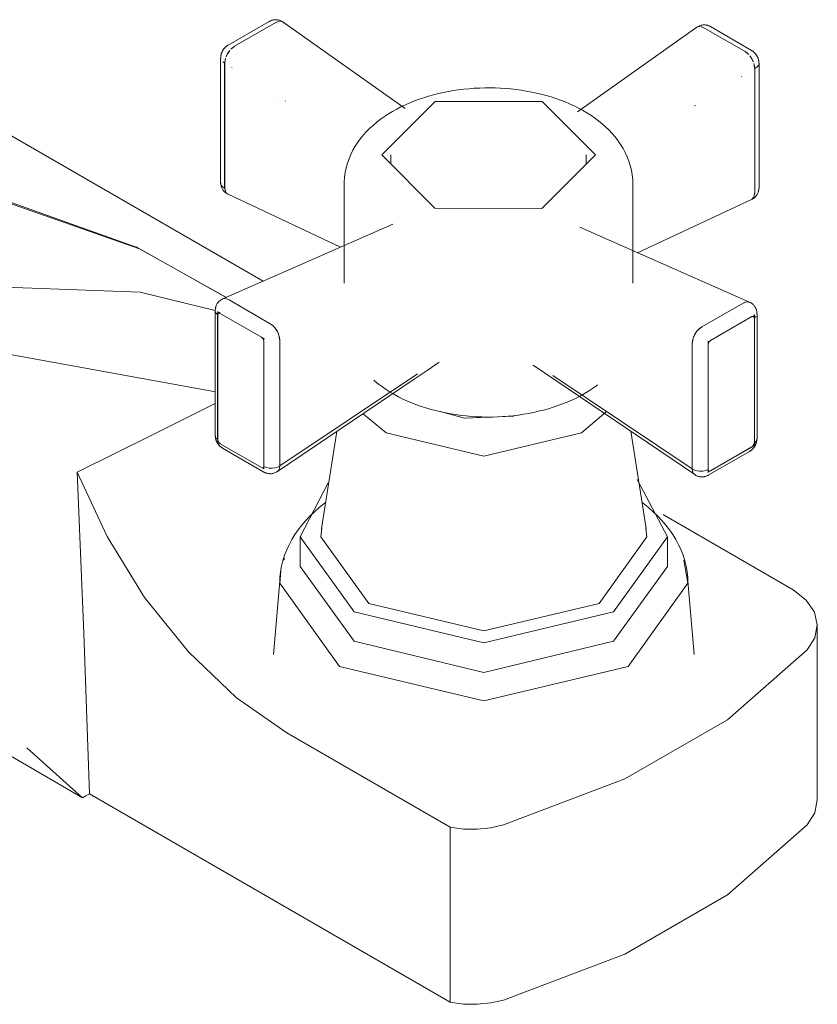
# Model space of a CAD drawing. Units: millimetres. Extents: x -13331 to -12497, y -19644 to 978.
# Drawn here: x -13255 to -13180, y -7610 to -7518 of the extents above; entities that cross this region are included whole.
import ezdxf

# ---------------------------------------------------------------- set-up
doc = ezdxf.new("R2010")
doc.units = ezdxf.units.MM
doc.layers.add('P-SANR-FIXT', color=6, linetype='Continuous', lineweight=18)

# ---------------------------------------------------------------- blocks, each defined once
blk = doc.blocks.new('01-1602-11 MEZCLADOR LAVAMANOS 4_ HELIX CRUZ - 01-1602-11-2724152-Vista ortogonal')
at = {"layer": 'P-SANR-FIXT'}
for p, q in [((-13231.53, -7517.834), (-13235.388, -7520.054)), ((-13230.927, -7517.933), (-13234.785, -7520.153)), ((-13234.779, -7520.159), (-13230.921, -7517.938)), ((-13234.779, -7520.159), (-13230.921, -7517.938)), ((-13230.663, -7517.838), (-13230.927, -7517.933)), ((-13230.25, -7517.895), (-13230.288, -7517.87)), ((-13218.836, -7525.979), (-13230.249, -7517.897)), ((-13190.91, -7518.417), (-13191.173, -7518.322)), ((-13191.149, -7518.323), (-13190.916, -7518.423)), ((-13186.456, -7520.546), (-13190.302, -7518.319)), ((-13202.738, -7526.265), (-13191.585, -7518.38)), ((-13191.547, -7518.354), (-13191.585, -7518.379)), ((-13190.916, -7518.423), (-13187.069, -7520.65)), ((-13187.069, -7520.641), (-13190.91, -7518.417)), ((-13234.785, -7520.153), (-13235.037, -7520.351)), ((-13235.561, -7521.129), (-13235.418, -7520.831)), ((-13235.415, -7520.827), (-13235.231, -7520.558)), ((-13186.812, -7520.843), (-13187.063, -7520.645)), ((-13186.619, -7521.051), (-13186.435, -7521.32)), ((-13236.094, -7521.254), (-13236.094, -7532.927)), ((-13236.064, -7521.152), (-13236.069, -7521.31)), ((-13235.877, -7521.601), (-13235.71, -7521.707)), ((-13235.846, -7521.641), (-13235.846, -7521.601)), ((-13235.708, -7521.727), (-13235.682, -7521.712)), ((-13235.708, -7521.727), (-13235.708, -7533.4)), ((-13235.7, -7533.403), (-13235.7, -7521.73)), ((-13235.645, -7521.405), (-13235.69, -7521.717)), ((-13186.433, -7521.324), (-13186.29, -7521.623)), ((-13186.161, -7522.211), (-13186.206, -7521.898)), ((-13185.753, -7533.418), (-13185.753, -7521.745)), ((-13235.021, -7522.133), (-13235.021, -7522.154)), ((-13186.166, -7522.205), (-13186.159, -7522.21)), ((-13186.151, -7522.223), (-13186.151, -7533.896)), ((-13186.143, -7533.894), (-13186.143, -7522.221)), ((-13187.397, -7522.998), (-13187.397, -7522.979)), ((-13230.697, -7524.854), (-13230.697, -7524.84)), ((-13230.023, -7525.275), (-13230.023, -7525.262)), ((-13230.018, -7525.265), (-13230.018, -7525.278)), ((-13191.708, -7525.666), (-13191.708, -7525.68)), ((-13191.815, -7525.746), (-13191.815, -7525.733)), ((-13191.811, -7525.73), (-13191.811, -7525.743)), ((-13258.737, -7526.74), (-13232.112, -7542.112)), ((-13220.166, -7530.301), (-13220.166, -7531.117)), ((-13201.919, -7531.117), (-13201.919, -7530.301)), ((-13224.538, -7533.066), (-13224.538, -7533.049)), ((-13235.681, -7533.407), (-13235.632, -7533.665)), ((-13235.42, -7533.967), (-13235.38, -7533.987)), ((-13224.538, -7533.066), (-13224.538, -7542.289)), ((-13197.548, -7542.291), (-13197.548, -7533.066)), ((-13186.219, -7534.158), (-13186.172, -7533.914)), ((-13185.786, -7533.477), (-13185.779, -7533.418)), ((-13235.381, -7533.985), (-13224.887, -7538.94)), ((-13186.47, -7534.478), (-13197.104, -7539.442)), ((-13186.472, -7534.48), (-13186.431, -7534.46)), ((-13235.885, -7543.768), (-13219.99, -7536.777)), ((-13202.5, -7537.051), (-13186.65, -7544.07)), ((-13245.048, -7538.538), (-13243.88, -7538.988)), ((-13243.972, -7538.906), (-13235.555, -7543.626)), ((-13243.68, -7539.067), (-13235.539, -7543.628)), ((-13235.934, -7543.791), (-13235.843, -7543.754)), ((-13235.547, -7543.762), (-13235.296, -7543.855)), ((-13235.296, -7543.855), (-13231.45, -7546.082)), ((-13231.444, -7546.08), (-13235.29, -7543.853)), ((-13187.242, -7544.155), (-13186.99, -7544.063)), ((-13186.692, -7544.055), (-13186.602, -7544.092)), ((-13236.604, -7544.84), (-13236.604, -7556.513)), ((-13236.579, -7544.851), (-13236.562, -7544.857)), ((-13236.521, -7544.602), (-13236.54, -7544.63)), ((-13236.359, -7544.972), (-13236.305, -7544.941)), ((-13236.359, -7544.972), (-13236.359, -7557.155)), ((-13236.25, -7545.035), (-13236.359, -7544.972)), ((-13187.248, -7544.153), (-13191.106, -7546.374)), ((-13191.1, -7546.376), (-13187.242, -7544.155)), ((-13236.362, -7545.23), (-13236.362, -7556.903)), ((-13236.131, -7545.104), (-13236.233, -7545.044)), ((-13232.272, -7547.338), (-13236.118, -7545.111)), ((-13232.272, -7547.338), (-13236.118, -7545.111)), ((-13186.422, -7545.412), (-13190.28, -7547.633)), ((-13186.422, -7545.413), (-13190.28, -7547.633)), ((-13186.18, -7545.274), (-13186.29, -7545.337)), ((-13186.227, -7545.247), (-13186.18, -7545.274)), ((-13186.18, -7557.457), (-13186.18, -7545.274)), ((-13186.178, -7557.205), (-13186.178, -7545.532)), ((-13186.177, -7545.529), (-13186.038, -7545.394)), ((-13185.951, -7545.151), (-13185.951, -7545.141)), ((-13185.933, -7556.813), (-13185.933, -7545.14)), ((-13231.45, -7546.082), (-13231.187, -7546.291)), ((-13230.993, -7546.496), (-13230.814, -7546.754)), ((-13230.812, -7546.757), (-13230.685, -7547.024)), ((-13191.737, -7547.046), (-13191.558, -7546.789)), ((-13191.364, -7546.584), (-13191.1, -7546.376)), ((-13232.048, -7547.468), (-13232.232, -7547.361)), ((-13232.001, -7547.441), (-13232.048, -7547.468)), ((-13232.048, -7547.62), (-13232.048, -7547.468)), ((-13232.048, -7559.413), (-13232.048, -7547.728)), ((-13232.047, -7559.413), (-13232.047, -7547.728)), ((-13230.634, -7547.175), (-13230.548, -7547.646)), ((-13230.548, -7547.646), (-13230.548, -7559.366)), ((-13230.544, -7559.361), (-13230.544, -7547.642)), ((-13192.004, -7547.938), (-13191.957, -7547.619)), ((-13191.918, -7547.467), (-13191.873, -7547.333)), ((-13191.867, -7547.316), (-13191.739, -7547.049)), ((-13190.552, -7547.736), (-13190.505, -7547.763)), ((-13190.385, -7547.694), (-13190.505, -7547.763)), ((-13190.505, -7547.763), (-13190.505, -7547.915)), ((-13192.008, -7547.934), (-13192.008, -7559.653)), ((-13192.004, -7559.658), (-13192.004, -7547.938)), ((-13190.505, -7548.023), (-13190.505, -7559.707)), ((-13190.505, -7548.023), (-13190.505, -7559.707)), ((-13191.772, -7560.172), (-13206.861, -7549.944)), ((-13230.544, -7559.361), (-13217.666, -7550.749)), ((-13205.018, -7550.902), (-13192.008, -7559.653)), ((-13208.352, -7554.617), (-13208.526, -7554.665)), ((-13200.054, -7554.301), (-13202.356, -7556.276)), ((-13236.497, -7556.764), (-13236.359, -7556.901)), ((-13225.231, -7556.139), (-13226.643, -7565.214)), ((-13196.315, -7565.214), (-13197.728, -7556.13)), ((-13236.359, -7557.155), (-13236.12, -7557.293)), ((-13236.118, -7557.295), (-13232.266, -7559.525)), ((-13236.118, -7557.298), (-13232.266, -7559.528)), ((-13235.901, -7557.704), (-13232.049, -7559.935)), ((-13190.286, -7559.82), (-13186.422, -7557.596)), ((-13190.286, -7559.823), (-13186.422, -7557.6)), ((-13186.42, -7557.595), (-13186.18, -7557.457)), ((-13186.174, -7557.203), (-13186.044, -7557.087)), ((-13190.503, -7560.23), (-13186.64, -7558.006)), ((-13232.261, -7559.528), (-13232.048, -7559.652)), ((-13232.048, -7559.652), (-13232.048, -7559.51)), ((-13232.004, -7559.626), (-13232.048, -7559.652)), ((-13231.812, -7559.508), (-13232.047, -7559.413)), ((-13231.546, -7559.564), (-13231.811, -7559.508)), ((-13231.268, -7559.577), (-13231.546, -7559.564)), ((-13230.998, -7559.547), (-13231.268, -7559.577)), ((-13230.752, -7559.475), (-13230.998, -7559.547)), ((-13230.548, -7559.366), (-13230.752, -7559.475)), ((-13191.947, -7559.914), (-13192.004, -7559.658)), ((-13191.801, -7559.767), (-13192.004, -7559.658)), ((-13190.505, -7559.707), (-13190.741, -7559.802)), ((-13230.733, -7559.841), (-13230.824, -7559.909)), ((-13191.727, -7560.201), (-13191.81, -7560.142)), ((-13191.555, -7559.839), (-13191.801, -7559.767)), ((-13191.285, -7559.87), (-13191.555, -7559.839)), ((-13190.505, -7559.946), (-13190.545, -7559.923)), ((-13190.505, -7559.775), (-13190.505, -7559.946)), ((-13190.505, -7559.946), (-13190.291, -7559.823)), ((-13194.722, -7563.917), (-13194.638, -7563.966)), ((-13194.638, -7563.966), (-13182.556, -7570.941)), ((-13228.633, -7566), (-13228.633, -7568.752)), ((-13194.325, -7568.752), (-13194.325, -7566)), ((-13230.187, -7568.171), (-13230.118, -7567.981)), ((-13194.325, -7568.752), (-13199.349, -7575.755)), ((-13230.53, -7569.774), (-13231.149, -7576.982)), ((-13191.81, -7576.982), (-13192.429, -7569.774)), ((-13180.311, -7590.625), (-13180.311, -7574.271)), ((-13249.002, -7590.371), (-13270.936, -7577.708)), ((-13214.628, -7593.124), (-13229.885, -7584.316)), ((-13249.002, -7590.371), (-13254.188, -7585.717)), ((-13214.628, -7609.479), (-13248.337, -7590.016)), ((-13214.628, -7609.479), (-13214.628, -7593.124))]:
    blk.add_line(p, q, dxfattribs=at)
for points in [[(-13230.245, -7517.898, 0), (-13230.31, -7517.853, 0), (-13230.377, -7517.813, 0), (-13230.447, -7517.777, 0), (-13230.519, -7517.747, 0), (-13230.591, -7517.722, 0), (-13230.664, -7517.702, 0), (-13230.737, -7517.687, 0), (-13230.808, -7517.677, 0), (-13230.877, -7517.672, 0), (-13230.945, -7517.671, 0), (-13231.01, -7517.674, 0), (-13231.072, -7517.68, 0), (-13231.132, -7517.688, 0), (-13231.189, -7517.7, 0), (-13231.243, -7517.714, 0), (-13231.295, -7517.729, 0), (-13231.344, -7517.746, 0), (-13231.39, -7517.764, 0), (-13231.435, -7517.784, 0), (-13231.476, -7517.805, 0), (-13231.516, -7517.826, 0), (-13231.53, -7517.834, 0)], [(-13230.921, -7517.938, 0), (-13230.687, -7517.839, 0), (-13230.578, -7517.819, 0)], [(-13230.532, -7517.816, 0), (-13230.47, -7517.818, 0), (-13230.283, -7517.875, 0), (-13230.249, -7517.897, 0)], [(-13191.589, -7518.381, 0), (-13191.524, -7518.337, 0), (-13191.457, -7518.296, 0), (-13191.387, -7518.261, 0), (-13191.315, -7518.23, 0), (-13191.242, -7518.205, 0), (-13191.169, -7518.185, 0), (-13191.096, -7518.171, 0), (-13191.025, -7518.161, 0), (-13190.955, -7518.156, 0), (-13190.887, -7518.155, 0), (-13190.822, -7518.158, 0), (-13190.759, -7518.164, 0), (-13190.7, -7518.173, 0), (-13190.643, -7518.184, 0), (-13190.588, -7518.198, 0), (-13190.537, -7518.214, 0), (-13190.488, -7518.231, 0), (-13190.441, -7518.25, 0), (-13190.397, -7518.269, 0), (-13190.355, -7518.29, 0), (-13190.316, -7518.311, 0), (-13190.302, -7518.319, 0)], [(-13191.585, -7518.38, 0), (-13191.552, -7518.359, 0), (-13191.366, -7518.302, 0), (-13191.257, -7518.303, 0)], [(-13236.076, -7521.243, 0), (-13236.075, -7521.2, 0), (-13236.073, -7521.158, 0), (-13236.069, -7521.117, 0), (-13236.065, -7521.077, 0), (-13236.059, -7521.038, 0), (-13236.053, -7521.001, 0), (-13236.045, -7520.964, 0), (-13236.037, -7520.928, 0), (-13236.028, -7520.893, 0), (-13236.018, -7520.858, 0), (-13236.007, -7520.825, 0), (-13235.996, -7520.792, 0), (-13235.984, -7520.76, 0), (-13235.971, -7520.728, 0), (-13235.958, -7520.697, 0), (-13235.944, -7520.666, 0), (-13235.929, -7520.636, 0), (-13235.914, -7520.606, 0), (-13235.898, -7520.577, 0), (-13235.881, -7520.548, 0), (-13235.864, -7520.519, 0), (-13235.846, -7520.491, 0), (-13235.827, -7520.463, 0), (-13235.808, -7520.436, 0), (-13235.788, -7520.409, 0), (-13235.767, -7520.382, 0), (-13235.745, -7520.355, 0), (-13235.722, -7520.329, 0), (-13235.699, -7520.303, 0), (-13235.674, -7520.277, 0), (-13235.649, -7520.252, 0), (-13235.622, -7520.226, 0), (-13235.594, -7520.201, 0), (-13235.565, -7520.177, 0), (-13235.535, -7520.153, 0), (-13235.503, -7520.129, 0), (-13235.469, -7520.105, 0), (-13235.434, -7520.082, 0), (-13235.398, -7520.06, 0), (-13235.388, -7520.054, 0)], [(-13235.114, -7520.425, 0), (-13235.013, -7520.329, 0), (-13234.779, -7520.159, 0)], [(-13235.249, -7520.573, 0), (-13235.425, -7520.827, 0), (-13235.555, -7521.101, 0)], [(-13187.069, -7520.65, 0), (-13186.836, -7520.821, 0), (-13186.736, -7520.918, 0)], [(-13186.295, -7521.594, 0), (-13186.425, -7521.32, 0), (-13186.601, -7521.066, 0)], [(-13186.456, -7520.546, 0), (-13186.419, -7520.569, 0), (-13186.384, -7520.592, 0), (-13186.35, -7520.615, 0), (-13186.318, -7520.639, 0), (-13186.287, -7520.663, 0), (-13186.258, -7520.688, 0), (-13186.23, -7520.713, 0), (-13186.203, -7520.738, 0), (-13186.177, -7520.763, 0), (-13186.153, -7520.789, 0), (-13186.129, -7520.815, 0), (-13186.106, -7520.841, 0), (-13186.084, -7520.868, 0), (-13186.063, -7520.894, 0), (-13186.043, -7520.922, 0), (-13186.023, -7520.949, 0), (-13186.005, -7520.977, 0), (-13185.986, -7521.005, 0), (-13185.969, -7521.033, 0), (-13185.952, -7521.062, 0), (-13185.936, -7521.091, 0), (-13185.921, -7521.121, 0), (-13185.906, -7521.151, 0), (-13185.892, -7521.181, 0), (-13185.879, -7521.212, 0), (-13185.866, -7521.244, 0), (-13185.854, -7521.276, 0), (-13185.842, -7521.309, 0), (-13185.831, -7521.342, 0), (-13185.821, -7521.376, 0), (-13185.812, -7521.411, 0), (-13185.804, -7521.446, 0), (-13185.796, -7521.483, 0), (-13185.789, -7521.52, 0), (-13185.783, -7521.559, 0), (-13185.778, -7521.598, 0), (-13185.775, -7521.639, 0), (-13185.772, -7521.68, 0), (-13185.771, -7521.723, 0), (-13185.771, -7521.735, 0)], [(-13235.682, -7521.72, 0), (-13235.651, -7521.433, 0), (-13235.613, -7521.279, 0)], [(-13186.238, -7521.772, 0), (-13186.2, -7521.926, 0), (-13186.169, -7522.213, 0)], [(-13186.145, -7522.222, 0), (-13185.951, -7522.102, 0), (-13185.818, -7521.957, 0), (-13185.757, -7521.797, 0), (-13185.771, -7521.634, 0), (-13185.781, -7521.605, 0)], [(-13197.548, -7533.066, 0), (-13197.563, -7532.62, 0), (-13197.609, -7532.177, 0), (-13197.686, -7531.739, 0), (-13197.791, -7531.308, 0), (-13197.924, -7530.886, 0), (-13198.082, -7530.476, 0), (-13198.266, -7530.078, 0), (-13198.472, -7529.693, 0), (-13198.7, -7529.321, 0), (-13198.947, -7528.964, 0), (-13199.212, -7528.621, 0), (-13199.494, -7528.292, 0), (-13199.792, -7527.977, 0), (-13200.105, -7527.676, 0), (-13200.431, -7527.388, 0), (-13200.771, -7527.113, 0), (-13201.123, -7526.851, 0), (-13201.487, -7526.602, 0), (-13201.861, -7526.365, 0), (-13202.247, -7526.14, 0), (-13202.642, -7525.927, 0), (-13203.047, -7525.726, 0), (-13203.461, -7525.536, 0), (-13203.883, -7525.358, 0), (-13204.314, -7525.192, 0), (-13204.752, -7525.036, 0), (-13205.197, -7524.892, 0), (-13205.649, -7524.759, 0), (-13206.107, -7524.638, 0), (-13206.571, -7524.527, 0), (-13207.04, -7524.428, 0), (-13207.513, -7524.341, 0), (-13207.991, -7524.264, 0), (-13208.472, -7524.199, 0), (-13208.956, -7524.145, 0), (-13209.442, -7524.102, 0), (-13209.931, -7524.071, 0), (-13210.42, -7524.051, 0), (-13210.91, -7524.042, 0), (-13211.401, -7524.045, 0), (-13211.891, -7524.058, 0), (-13212.38, -7524.084, 0), (-13212.867, -7524.12, 0), (-13213.353, -7524.168, 0), (-13213.835, -7524.227, 0), (-13214.315, -7524.298, 0), (-13214.791, -7524.38, 0), (-13215.262, -7524.473, 0), (-13215.729, -7524.577, 0), (-13216.19, -7524.692, 0), (-13216.645, -7524.819, 0), (-13217.094, -7524.957, 0), (-13217.536, -7525.106, 0), (-13217.971, -7525.267, 0), (-13218.398, -7525.439, 0), (-13218.816, -7525.622, 0), (-13219.226, -7525.817, 0), (-13219.627, -7526.024, 0), (-13220.018, -7526.242, 0), (-13220.398, -7526.473, 0), (-13220.768, -7526.715, 0), (-13221.126, -7526.97, 0), (-13221.473, -7527.238, 0), (-13221.806, -7527.519, 0), (-13222.127, -7527.813, 0), (-13222.433, -7528.12, 0), (-13222.723, -7528.442, 0), (-13222.998, -7528.777, 0), (-13223.255, -7529.127, 0), (-13223.493, -7529.49, 0), (-13223.711, -7529.868, 0), (-13223.907, -7530.259, 0), (-13224.08, -7530.663, 0), (-13224.227, -7531.079, 0), (-13224.347, -7531.505, 0), (-13224.439, -7531.939, 0), (-13224.501, -7532.38, 0), (-13224.533, -7532.825, 0), (-13224.538, -7533.049, 0)], [(-13201.056, -7530.31, 0), (-13206.036, -7525.312, 0), (-13216.023, -7525.303, 0), (-13221.029, -7530.292, 0)], [(-13221.029, -7530.292, 0), (-13216.049, -7535.29, 0), (-13206.063, -7535.298, 0), (-13201.056, -7530.31, 0)], [(-13243.868, -7538.961, 0), (-13262.566, -7532.285, 0), (-13283.106, -7531.69, 0), (-13305.573, -7537.469, 0), (-13325.06, -7547.334, 0)], [(-13323.488, -7547.737, 0), (-13302.112, -7537.498, 0), (-13281.113, -7532.41, 0), (-13261.355, -7532.872, 0), (-13243.68, -7539.067, 0)], [(-13236.093, -7532.912, 0), (-13236.091, -7532.971, 0), (-13236.032, -7533.133, 0), (-13235.9, -7533.28, 0), (-13235.705, -7533.401, 0)], [(-13235.375, -7533.989, 0), (-13235.446, -7533.955, 0), (-13235.514, -7533.917, 0), (-13235.58, -7533.874, 0), (-13235.642, -7533.827, 0), (-13235.7, -7533.777, 0), (-13235.753, -7533.724, 0), (-13235.802, -7533.668, 0), (-13235.846, -7533.612, 0), (-13235.885, -7533.554, 0), (-13235.919, -7533.496, 0), (-13235.949, -7533.439, 0), (-13235.975, -7533.382, 0), (-13235.997, -7533.326, 0), (-13236.015, -7533.271, 0), (-13236.03, -7533.217, 0), (-13236.043, -7533.165, 0), (-13236.052, -7533.114, 0), (-13236.059, -7533.065, 0), (-13236.064, -7533.017, 0), (-13236.067, -7532.971, 0), (-13236.069, -7532.926, 0), (-13236.069, -7532.912, 0)], [(-13235.604, -7533.75, 0), (-13235.645, -7533.638, 0), (-13235.675, -7533.404, 0)], [(-13235.381, -7533.985, 0), (-13235.412, -7533.968, 0), (-13235.555, -7533.836, 0), (-13235.587, -7533.784, 0)], [(-13186.477, -7534.482, 0), (-13186.406, -7534.449, 0), (-13186.337, -7534.411, 0), (-13186.271, -7534.368, 0), (-13186.209, -7534.322, 0), (-13186.15, -7534.271, 0), (-13186.097, -7534.218, 0), (-13186.048, -7534.163, 0), (-13186.003, -7534.106, 0), (-13185.964, -7534.049, 0), (-13185.929, -7533.991, 0), (-13185.899, -7533.933, 0), (-13185.873, -7533.876, 0), (-13185.851, -7533.82, 0), (-13185.832, -7533.765, 0), (-13185.817, -7533.711, 0), (-13185.805, -7533.659, 0), (-13185.795, -7533.608, 0), (-13185.788, -7533.559, 0), (-13185.783, -7533.511, 0), (-13185.78, -7533.465, 0), (-13185.778, -7533.42, 0), (-13185.778, -7533.403, 0)], [(-13186.176, -7533.912, 0), (-13186.207, -7534.132, 0), (-13186.247, -7534.243, 0)], [(-13186.264, -7534.278, 0), (-13186.296, -7534.329, 0), (-13186.438, -7534.461, 0), (-13186.47, -7534.478, 0)], [(-13307.196, -7557.144, 0), (-13285.333, -7547.186, 0), (-13263.847, -7542.379, 0), (-13243.602, -7543.122, 0), (-13236.587, -7544.849, 0)], [(-13235.889, -7543.768, 0), (-13235.96, -7543.802, 0), (-13236.029, -7543.84, 0), (-13236.094, -7543.883, 0), (-13236.157, -7543.93, 0), (-13236.215, -7543.981, 0), (-13236.269, -7544.034, 0), (-13236.318, -7544.09, 0), (-13236.362, -7544.147, 0), (-13236.401, -7544.204, 0), (-13236.436, -7544.262, 0), (-13236.466, -7544.32, 0), (-13236.492, -7544.377, 0), (-13236.514, -7544.434, 0), (-13236.532, -7544.489, 0), (-13236.548, -7544.543, 0), (-13236.56, -7544.595, 0), (-13236.57, -7544.646, 0), (-13236.577, -7544.695, 0), (-13236.582, -7544.743, 0), (-13236.585, -7544.79, 0), (-13236.586, -7544.835, 0), (-13236.586, -7544.85, 0)], [(-13235.29, -7543.853, 0), (-13235.523, -7543.754, 0), (-13235.74, -7543.732, 0), (-13235.927, -7543.789, 0)], [(-13186.609, -7544.091, 0), (-13186.796, -7544.033, 0), (-13187.014, -7544.054, 0), (-13187.248, -7544.153, 0)], [(-13186.646, -7544.07, 0), (-13186.575, -7544.104, 0), (-13186.507, -7544.142, 0), (-13186.441, -7544.185, 0), (-13186.379, -7544.232, 0), (-13186.321, -7544.283, 0), (-13186.268, -7544.336, 0), (-13186.219, -7544.391, 0), (-13186.175, -7544.448, 0), (-13186.136, -7544.506, 0), (-13186.101, -7544.564, 0), (-13186.071, -7544.622, 0), (-13186.045, -7544.679, 0), (-13186.023, -7544.735, 0), (-13186.005, -7544.79, 0), (-13185.989, -7544.844, 0), (-13185.977, -7544.897, 0), (-13185.968, -7544.948, 0), (-13185.96, -7544.997, 0), (-13185.955, -7545.045, 0), (-13185.952, -7545.092, 0), (-13185.951, -7545.137, 0), (-13185.951, -7545.151, 0)], [(-13236.572, -7544.689, 0), (-13236.601, -7544.79, 0), (-13236.586, -7544.953, 0), (-13236.499, -7545.107, 0), (-13236.365, -7545.228, 0)], [(-13236.118, -7545.111, 0), (-13236.278, -7545.095, 0), (-13236.344, -7545.241, 0)], [(-13186.195, -7545.543, 0), (-13186.262, -7545.397, 0), (-13186.421, -7545.412, 0)], [(-13230.544, -7547.642, 0), (-13230.574, -7547.355, 0), (-13230.664, -7547.052, 0), (-13230.807, -7546.754, 0), (-13230.994, -7546.48, 0), (-13231.211, -7546.251, 0), (-13231.444, -7546.08, 0)], [(-13191.106, -7546.374, 0), (-13191.339, -7546.544, 0), (-13191.557, -7546.773, 0), (-13191.744, -7547.046, 0), (-13191.887, -7547.344, 0), (-13191.978, -7547.647, 0), (-13192.008, -7547.934, 0)], [(-13232.047, -7547.727, 0), (-13232.113, -7547.506, 0), (-13232.272, -7547.338, 0)], [(-13190.28, -7547.633, 0), (-13190.439, -7547.801, 0), (-13190.505, -7548.022, 0)], [(-13236.575, -7552.448, 0), (-13256.597, -7548.798, 0), (-13279.908, -7551.304, 0), (-13304.169, -7560.104, 0)], [(-13215.643, -7549.679, 0), (-13216.792, -7550.453, 0), (-13218.004, -7551.27, 0), (-13230.78, -7559.88, 0)], [(-13221.758, -7551.361, 0), (-13221.654, -7551.452, 0), (-13221.315, -7551.727, 0), (-13220.963, -7551.988, 0), (-13220.599, -7552.238, 0), (-13220.224, -7552.475, 0), (-13219.839, -7552.7, 0), (-13219.444, -7552.913, 0), (-13219.039, -7553.114, 0), (-13218.625, -7553.304, 0), (-13218.202, -7553.482, 0), (-13217.772, -7553.648, 0), (-13217.334, -7553.804, 0), (-13216.888, -7553.948, 0), (-13216.436, -7554.081, 0), (-13215.978, -7554.202, 0), (-13215.515, -7554.313, 0), (-13215.046, -7554.412, 0), (-13214.572, -7554.499, 0), (-13214.095, -7554.576, 0), (-13213.614, -7554.641, 0), (-13213.13, -7554.695, 0), (-13212.643, -7554.738, 0), (-13212.155, -7554.769, 0), (-13211.665, -7554.789, 0), (-13211.175, -7554.798, 0), (-13210.685, -7554.795, 0), (-13210.195, -7554.781, 0), (-13209.706, -7554.756, 0), (-13209.218, -7554.72, 0), (-13208.733, -7554.672, 0), (-13208.25, -7554.613, 0), (-13207.771, -7554.542, 0), (-13207.295, -7554.46, 0), (-13206.824, -7554.367, 0), (-13206.357, -7554.263, 0), (-13205.896, -7554.148, 0), (-13205.441, -7554.021, 0), (-13204.992, -7553.883, 0), (-13204.549, -7553.734, 0), (-13204.115, -7553.573, 0), (-13203.688, -7553.401, 0), (-13203.269, -7553.218, 0), (-13202.859, -7553.023, 0), (-13202.459, -7552.816, 0), (-13202.068, -7552.598, 0), (-13201.688, -7552.367, 0), (-13201.318, -7552.125, 0), (-13200.96, -7551.87, 0), (-13200.871, -7551.801, 0)], [(-13236.599, -7553.542, 0), (-13242.398, -7556.434, 0), (-13249.478, -7559.944, 0)], [(-13202.356, -7556.276, 0), (-13211.479, -7558.457, 0), (-13220.602, -7556.276, 0), (-13222.731, -7554.54, 0)], [(-13208.683, -7554.706, 0), (-13213.288, -7554.905, 0), (-13215.571, -7554.279, 0)], [(-13235.901, -7557.704, 0), (-13235.938, -7557.682, 0), (-13235.973, -7557.659, 0), (-13236.006, -7557.636, 0), (-13236.038, -7557.612, 0), (-13236.068, -7557.588, 0), (-13236.097, -7557.564, 0), (-13236.125, -7557.539, 0), (-13236.152, -7557.515, 0), (-13236.177, -7557.489, 0), (-13236.202, -7557.464, 0), (-13236.225, -7557.438, 0), (-13236.248, -7557.412, 0), (-13236.269, -7557.386, 0), (-13236.29, -7557.359, 0), (-13236.31, -7557.333, 0), (-13236.33, -7557.305, 0), (-13236.348, -7557.278, 0), (-13236.366, -7557.25, 0), (-13236.383, -7557.222, 0), (-13236.4, -7557.194, 0), (-13236.416, -7557.165, 0), (-13236.431, -7557.136, 0), (-13236.446, -7557.106, 0), (-13236.459, -7557.076, 0), (-13236.473, -7557.045, 0), (-13236.485, -7557.014, 0), (-13236.497, -7556.982, 0), (-13236.509, -7556.95, 0), (-13236.519, -7556.917, 0), (-13236.529, -7556.883, 0), (-13236.539, -7556.849, 0), (-13236.547, -7556.813, 0), (-13236.555, -7556.777, 0), (-13236.561, -7556.74, 0), (-13236.567, -7556.702, 0), (-13236.572, -7556.663, 0), (-13236.576, -7556.623, 0), (-13236.578, -7556.581, 0), (-13236.579, -7556.539, 0), (-13236.579, -7556.527, 0)], [(-13236.337, -7556.918, 0), (-13236.273, -7557.134, 0), (-13236.118, -7557.298, 0)], [(-13185.958, -7556.828, 0), (-13185.959, -7556.871, 0), (-13185.961, -7556.913, 0), (-13185.964, -7556.953, 0), (-13185.969, -7556.993, 0), (-13185.974, -7557.031, 0), (-13185.981, -7557.069, 0), (-13185.988, -7557.105, 0), (-13185.997, -7557.141, 0), (-13186.006, -7557.175, 0), (-13186.015, -7557.209, 0), (-13186.026, -7557.243, 0), (-13186.037, -7557.275, 0), (-13186.049, -7557.307, 0), (-13186.062, -7557.339, 0), (-13186.075, -7557.37, 0), (-13186.089, -7557.4, 0), (-13186.103, -7557.43, 0), (-13186.118, -7557.459, 0), (-13186.134, -7557.488, 0), (-13186.151, -7557.517, 0), (-13186.168, -7557.545, 0), (-13186.185, -7557.573, 0), (-13186.204, -7557.6, 0), (-13186.223, -7557.628, 0), (-13186.243, -7557.655, 0), (-13186.264, -7557.681, 0), (-13186.285, -7557.708, 0), (-13186.308, -7557.734, 0), (-13186.331, -7557.759, 0), (-13186.355, -7557.785, 0), (-13186.381, -7557.81, 0), (-13186.407, -7557.835, 0), (-13186.435, -7557.86, 0), (-13186.463, -7557.884, 0), (-13186.494, -7557.908, 0), (-13186.525, -7557.932, 0), (-13186.558, -7557.955, 0), (-13186.593, -7557.978, 0), (-13186.629, -7558, 0), (-13186.64, -7558.006, 0)], [(-13186.042, -7557.084, 0), (-13185.953, -7556.933, 0), (-13185.933, -7556.818, 0)], [(-13186.422, -7557.6, 0), (-13186.267, -7557.436, 0), (-13186.203, -7557.22, 0)], [(-13232.266, -7559.528, 0), (-13232.114, -7559.546, 0), (-13232.047, -7559.416, 0)], [(-13230.819, -7559.903, 0), (-13230.676, -7559.782, 0), (-13230.583, -7559.597, 0), (-13230.544, -7559.361, 0)], [(-13192.008, -7559.653, 0), (-13191.969, -7559.889, 0), (-13191.875, -7560.074, 0), (-13191.732, -7560.196, 0)], [(-13190.506, -7559.71, 0), (-13190.438, -7559.841, 0), (-13190.286, -7559.823, 0)], [(-13229.885, -7584.316, 0), (-13234.591, -7581.027, 0), (-13239.089, -7576.743, 0), (-13243.184, -7571.648, 0), (-13246.699, -7565.965, 0), (-13249.478, -7559.944, 0)], [(-13249.478, -7559.944, 0), (-13248.859, -7575.005, 0), (-13248.337, -7590.016, 0)], [(-13230.769, -7559.874, 0), (-13230.833, -7559.918, 0), (-13230.901, -7559.959, 0), (-13230.971, -7559.994, 0), (-13231.043, -7560.024, 0), (-13231.116, -7560.049, 0), (-13231.189, -7560.068, 0), (-13231.261, -7560.083, 0), (-13231.332, -7560.092, 0), (-13231.402, -7560.097, 0), (-13231.469, -7560.098, 0), (-13231.534, -7560.095, 0), (-13231.596, -7560.089, 0), (-13231.656, -7560.08, 0), (-13231.713, -7560.068, 0), (-13231.767, -7560.054, 0), (-13231.818, -7560.039, 0), (-13231.866, -7560.022, 0), (-13231.913, -7560.003, 0), (-13231.956, -7559.983, 0), (-13231.998, -7559.963, 0), (-13232.037, -7559.942, 0), (-13232.049, -7559.935, 0)], [(-13197.155, -7560.648, 0), (-13194.325, -7566, 0), (-13199.349, -7573.003, 0)], [(-13191.784, -7560.165, 0), (-13191.719, -7560.21, 0), (-13191.652, -7560.25, 0), (-13191.582, -7560.286, 0), (-13191.511, -7560.316, 0), (-13191.438, -7560.341, 0), (-13191.365, -7560.361, 0), (-13191.293, -7560.376, 0), (-13191.222, -7560.385, 0), (-13191.153, -7560.391, 0), (-13191.086, -7560.392, 0), (-13191.021, -7560.389, 0), (-13190.958, -7560.383, 0), (-13190.899, -7560.374, 0), (-13190.842, -7560.363, 0), (-13190.788, -7560.349, 0), (-13190.737, -7560.334, 0), (-13190.688, -7560.317, 0), (-13190.642, -7560.299, 0), (-13190.598, -7560.279, 0), (-13190.556, -7560.259, 0), (-13190.517, -7560.238, 0), (-13190.503, -7560.23, 0)], [(-13190.741, -7559.802, 0), (-13191.007, -7559.858, 0), (-13191.285, -7559.87, 0)], [(-13199.349, -7573.003, 0), (-13211.479, -7575.904, 0), (-13223.609, -7573.003, 0), (-13228.633, -7566, 0), (-13226.028, -7560.957, 0)], [(-13230.553, -7570.319, 0), (-13230.535, -7569.79, 0), (-13230.48, -7569.263, 0), (-13230.389, -7568.741, 0), (-13230.263, -7568.224, 0), (-13230.103, -7567.715, 0), (-13229.909, -7567.216, 0), (-13229.684, -7566.726, 0), (-13229.427, -7566.248, 0), (-13229.142, -7565.782, 0), (-13228.828, -7565.328, 0), (-13228.487, -7564.887, 0), (-13228.121, -7564.46, 0), (-13227.729, -7564.046, 0), (-13227.314, -7563.646, 0), (-13226.875, -7563.26, 0), (-13226.415, -7562.887, 0), (-13226.263, -7562.774, 0)], [(-13192.405, -7570.319, 0), (-13192.424, -7569.79, 0), (-13192.478, -7569.263, 0), (-13192.569, -7568.741, 0), (-13192.695, -7568.224, 0), (-13192.856, -7567.715, 0), (-13193.049, -7567.216, 0), (-13193.275, -7566.726, 0), (-13193.531, -7566.248, 0), (-13193.816, -7565.782, 0), (-13194.13, -7565.328, 0), (-13194.471, -7564.887, 0), (-13194.838, -7564.46, 0), (-13195.229, -7564.046, 0), (-13195.645, -7563.646, 0), (-13196.083, -7563.26, 0), (-13196.543, -7562.887, 0), (-13196.696, -7562.774, 0)], [(-13200.714, -7572.216, 0), (-13211.479, -7574.79, 0), (-13222.245, -7572.216, 0), (-13226.704, -7566, 0), (-13226.631, -7565.139, 0)], [(-13196.328, -7565.139, 0), (-13196.254, -7566, 0), (-13200.714, -7572.216, 0)], [(-13199.349, -7575.755, 0), (-13211.479, -7578.656, 0), (-13223.609, -7575.755, 0), (-13228.633, -7568.752, 0)], [(-13192.772, -7568.171, 0), (-13192.405, -7570.319, 0), (-13197.992, -7578.106, 0)], [(-13197.992, -7578.106, 0), (-13211.479, -7581.331, 0), (-13224.966, -7578.106, 0), (-13230.553, -7570.319, 0), (-13230.461, -7569.24, 0)], [(-13182.556, -7570.941, 0), (-13181.348, -7571.918, 0), (-13180.584, -7573.034, 0), (-13180.311, -7574.224, 0), (-13180.545, -7575.416, 0), (-13181.271, -7576.54, 0)], [(-13181.271, -7576.54, 0), (-13188.715, -7583.083, 0), (-13198.302, -7588.618, 0), (-13209.634, -7592.916, 0)], [(-13248.337, -7590.016, 0), (-13248.67, -7590.194, 0), (-13249.002, -7590.371, 0)], [(-13180.311, -7590.578, 0), (-13180.545, -7591.771, 0), (-13181.271, -7592.895, 0)], [(-13209.634, -7592.916, 0), (-13210.829, -7593.189, 0), (-13212.094, -7593.318, 0), (-13213.378, -7593.296, 0), (-13214.628, -7593.124, 0)], [(-13181.271, -7592.895, 0), (-13188.715, -7599.438, 0), (-13198.302, -7604.973, 0), (-13209.634, -7609.271, 0)], [(-13209.634, -7609.271, 0), (-13210.829, -7609.544, 0), (-13212.094, -7609.672, 0), (-13213.378, -7609.65, 0), (-13214.628, -7609.479, 0)]]:
    blk.add_polyline3d(points, dxfattribs=at)
blk.add_ellipse((-13230.921, -7518.978), major_axis=(0.639, 1.103), ratio=0.578233, start_param=6.022152, end_param=6.249485, dxfattribs=at)

msp = doc.modelspace()

# ---------------------------------------------------------------- block references
at = {"layer": 'P-SANR-FIXT'}
msp.add_blockref('01-1602-11 MEZCLADOR LAVAMANOS 4_ HELIX CRUZ - 01-1602-11-2724152-Vista ortogonal', (0, 0), dxfattribs=at)

doc.saveas('drawing.dxf')
